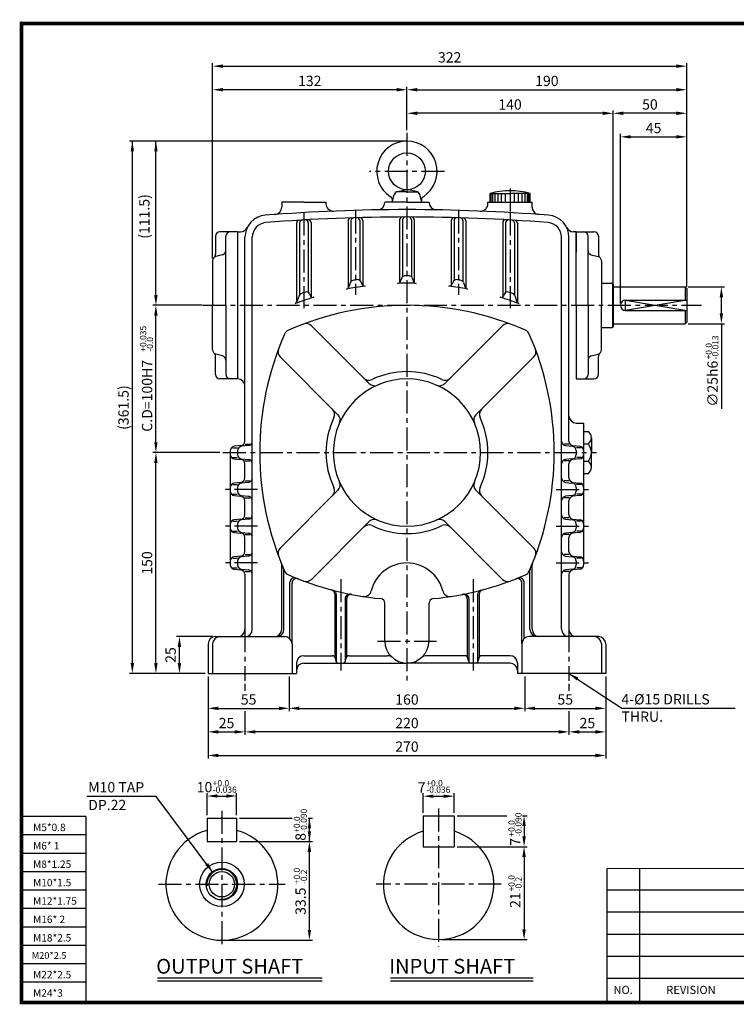
# Model space of a CAD drawing. Extents: x -1 to 377, y 0 to 267.
# Drawn here: x -1 to 194, y 0 to 267 of the extents above; entities that cross this region are included whole.
import ezdxf

# ---------------------------------------------------------------- set-up
doc = ezdxf.new("R2010")
doc.units = 0
doc.header["$LTSCALE"] = 5
doc.linetypes.add('CENTER', pattern=[2, 1.25, -0.25, 0.25, -0.25])
doc.layers.get('0').update_dxf_attribs({"color": 3, "linetype": 'CONTINUOUS'})
for name, color, linetype in [('01', 1, 'CENTER'), ('1', 1, 'CONTINUOUS'), ('2', 2, 'CONTINUOUS'), ('3', 3, 'CONTINUOUS'), ('5', 5, 'CONTINUOUS')]:
    doc.layers.add(name, color=color, linetype=linetype)
doc.styles.add('ROMANS', font='romans.shx')

msp = doc.modelspace()

# ---------------------------------------------------------------- linework, layer by layer
at = {"color": 2}
for p, q in [((51.89, 248.77), (51.89, 255.17)), ((54.69, 254.37), (177.89, 254.37)), ((180.69, 248.77), (180.69, 255.17)), ((51.89, 202.14), (51.89, 248.77)), ((101.89, 247.97), (54.69, 247.97)), ((104.69, 242.37), (104.69, 248.77)), ((107.49, 247.97), (177.89, 247.97)), ((180.69, 242.37), (180.69, 248.77)), ((104.69, 237.01), (104.69, 242.37)), ((157.89, 241.57), (107.49, 241.57)), ((160.69, 195.52), (160.69, 242.37)), ((177.89, 241.57), (163.49, 241.57)), ((180.69, 235.97), (180.69, 242.37)), ((162.69, 189.85), (162.69, 235.97)), ((180.69, 194.39), (180.69, 235.97)), ((104.69, 234), (29.3, 234)), ((30.1, 92.2), (30.1, 234)), ((36.5, 192.2), (36.5, 234)), ((165.49, 235.17), (177.89, 235.17)), ((181.09, 194.4), (190.9, 194.4)), ((181.09, 194.4), (190.9, 194.4)), ((190.1, 187.2), (190.1, 191.6)), ((49.09, 189.4), (35.7, 189.4)), ((36.5, 152.2), (36.5, 186.6)), ((181.09, 184.4), (190.9, 184.4)), ((181.09, 184.4), (190.9, 184.4)), ((190.1, 184.4), (190.1, 161.27)), ((53.89, 149.4), (35.7, 149.4)), ((36.5, 92.2), (36.5, 146.6)), ((51.89, 99.4), (42.1, 99.4)), ((42.9, 92.2), (42.9, 96.6)), ((35.7, 89.4), (29.3, 89.4)), ((42.1, 89.4), (35.7, 89.4)), ((49.89, 89.4), (42.1, 89.4)), ((50.69, 88.6), (50.69, 79.11)), ((72.69, 88.6), (72.69, 79.11)), ((136.69, 88.6), (136.69, 79.11)), ((158.69, 88.6), (158.69, 79.11)), ((60.69, 86.6), (60.69, 84.64)), ((148.69, 86.6), (148.69, 84.64)), ((50.69, 79.11), (50.69, 72.71)), ((53.49, 79.91), (69.89, 79.91)), ((60.69, 79.18), (60.69, 72.71)), ((75.49, 79.91), (133.89, 79.91)), ((139.49, 79.91), (155.89, 79.91)), ((148.69, 79.18), (148.69, 72.71)), ((158.69, 79.11), (158.69, 72.71)), ((50.69, 72.71), (50.69, 66.31)), ((53.49, 73.51), (57.89, 73.51)), ((145.89, 73.51), (63.49, 73.51)), ((151.49, 73.51), (155.89, 73.51)), ((158.69, 72.71), (158.69, 66.31)), ((53.49, 67.11), (155.89, 67.11)), ((50.42, 50.9), (50.42, 56.89)), ((58.42, 50.9), (58.42, 56.89)), ((109.09, 51.5), (109.09, 56.84)), ((117.49, 51.5), (117.49, 56.84)), ((53.22, 56.09), (55.62, 56.09)), ((111.89, 56.04), (114.69, 56.04)), ((59.22, 50.1), (73.53, 50.1)), ((77.87, 50.1), (79, 50.1)), ((78.2, 43.7), (78.2, 50.1)), ((118.29, 50.7), (131.83, 50.7)), ((136.1, 50.7), (137.3, 50.7)), ((136.5, 47.9), (136.5, 45.1)), ((59.22, 43.7), (79, 43.7)), ((78.2, 19.7), (78.2, 40.9)), ((118.29, 42.3), (137.3, 42.3)), ((136.5, 39.5), (136.5, 19.9)), ((55.22, 16.9), (79, 16.9)), ((114.09, 17.1), (137.3, 17.1))]:
    msp.add_line(p, q, dxfattribs=at)
for p, q in [((100.69, 217.4), (101.24, 219.49)), ((104.69, 220.2), (101.77, 220.2)), ((102.15, 220.36), (104.27, 220.82)), ((104.69, 220.2), (107.62, 220.2)), ((107.24, 220.36), (105.11, 220.82)), ((108.69, 217.4), (108.15, 219.49)), ((127.27, 217.4), (127.27, 219.82)), ((127.27, 219.82), (132.69, 219.82)), ((127.58, 217.4), (127.58, 219.82)), ((128, 217.4), (128, 219.82)), ((128.62, 217.4), (128.62, 219.82)), ((129.45, 217.4), (129.45, 219.82)), ((130.35, 217.4), (130.35, 219.82)), ((131.46, 217.4), (131.46, 219.82)), ((138.12, 219.82), (132.69, 219.82)), ((133.92, 217.4), (133.92, 219.82)), ((135.03, 217.4), (135.03, 219.82)), ((135.94, 217.4), (135.94, 219.82)), ((136.77, 217.4), (136.77, 219.82)), ((137.39, 217.4), (137.39, 219.82)), ((137.81, 217.4), (137.81, 219.82)), ((138.12, 217.4), (138.12, 219.82)), ((70.69, 217.4), (70.69, 216.07)), ((76.69, 217.4), (70.69, 217.4)), ((76.69, 217.4), (82.69, 217.4)), ((82.69, 217.4), (82.69, 216.99)), ((104.69, 217.4), (98.69, 217.4)), ((104.69, 217.4), (106.39, 217.4)), ((106.39, 217.4), (110.69, 217.4)), ((110.69, 217.34), (110.69, 217.4)), ((126.69, 217.4), (138.69, 217.4)), ((126.69, 216.99), (126.69, 217.4)), ((138.69, 216.07), (138.69, 217.4)), ((74.69, 211.72), (74.69, 190.13)), ((75.49, 211.76), (75.49, 192.28)), ((77.89, 211.81), (77.89, 192.9)), ((78.69, 211.86), (78.69, 191.69)), ((88.69, 212.36), (88.69, 194.07)), ((89.49, 212.39), (89.49, 195.91)), ((91.89, 212.41), (91.89, 196.21)), ((92.69, 212.43), (92.69, 194.81)), ((102.69, 212.6), (102.69, 195.58)), ((103.49, 212.6), (103.49, 197.18)), ((105.89, 212.6), (105.89, 197.18)), ((106.69, 212.6), (106.69, 195.58)), ((116.69, 212.43), (116.69, 194.81)), ((117.49, 212.41), (117.49, 196.21)), ((119.89, 212.39), (119.89, 195.91)), ((120.69, 212.36), (120.69, 194.07)), ((130.69, 211.86), (130.69, 191.69)), ((131.49, 211.81), (131.49, 192.9)), ((133.89, 211.76), (133.89, 192.28)), ((134.69, 211.72), (134.69, 190.13)), ((58.69, 209.4), (53.89, 209.4)), ((58.69, 209.4), (58.69, 169.4)), ((58.69, 209.4), (59.51, 209.4)), ((150.69, 209.4), (149.88, 209.4)), ((150.69, 209.4), (150.69, 203.8)), ((150.69, 209.4), (155.49, 209.4)), ((150.69, 189.4), (150.69, 209.4)), ((52.69, 208.2), (52.69, 203.28)), ((55.49, 189.4), (55.49, 208.2)), ((60.69, 152.49), (60.69, 207.89)), ((62.69, 101.4), (62.69, 207.89)), ((146.69, 101.4), (146.69, 207.89)), ((148.69, 152.49), (148.69, 207.89)), ((153.89, 189.4), (153.89, 208.2)), ((156.69, 208.2), (156.69, 203.28)), ((51.89, 201.49), (51.89, 189.4)), ((54.62, 203.16), (52.77, 202.64)), ((154.77, 203.16), (156.62, 202.64)), ((157.49, 201.49), (157.49, 189.4)), ((89.34, 195.64), (88.85, 194.32)), ((92.14, 195.89), (92.46, 195.13)), ((103.3, 196.89), (102.89, 195.87)), ((106.09, 196.89), (106.5, 195.87)), ((117.25, 195.89), (116.93, 195.13)), ((120.05, 195.64), (120.54, 194.32)), ((157.49, 195.4), (160.49, 195.4)), ((160.49, 195.4), (160.49, 183.4)), ((160.49, 195.4), (160.69, 195.2)), ((160.69, 195.2), (160.69, 183.6)), ((160.69, 194.4), (180.29, 194.4)), ((180.29, 194.4), (180.29, 190.8)), ((180.29, 194.4), (180.69, 194)), ((180.69, 194), (180.69, 184.8)), ((75.37, 192.04), (74.81, 190.36)), ((78.18, 192.55), (78.41, 192.04)), ((131.21, 192.55), (130.98, 192.04)), ((134.02, 192.04), (134.57, 190.36)), ((164.09, 190.8), (180.69, 190.8)), ((51.89, 177.31), (51.89, 189.4)), ((55.49, 189.4), (55.49, 170.6)), ((150.69, 189.4), (150.69, 169.4)), ((153.89, 189.4), (153.89, 170.6)), ((157.49, 177.31), (157.49, 189.4)), ((164.09, 188), (180.69, 188)), ((180.29, 188), (180.29, 184.4)), ((180.29, 184.4), (180.69, 184.8)), ((94.45, 168.14), (78.73, 183.85)), ((114.94, 168.14), (130.66, 183.85)), ((157.49, 183.4), (160.49, 183.4)), ((160.69, 183.6), (160.49, 183.4)), ((160.69, 184.4), (180.29, 184.4)), ((52.69, 170.6), (52.69, 175.52)), ((54.62, 175.64), (52.77, 176.16)), ((85.96, 159.65), (70.24, 175.37)), ((123.43, 159.65), (139.15, 175.37)), ((150.69, 175), (150.69, 169.4)), ((154.77, 175.64), (156.62, 176.16)), ((156.69, 170.6), (156.69, 175.52)), ((58.69, 169.4), (53.89, 169.4)), ((150.69, 169.4), (155.49, 169.4)), ((150.69, 157.4), (152.69, 157.4)), ((152.69, 157.4), (152.69, 139.92)), ((152.69, 155.12), (153.96, 155.12)), ((154.78, 153.43), (154.78, 151.75)), ((56.69, 149.92), (56.69, 148.89)), ((57.35, 150.72), (58.64, 150.72)), ((59.61, 151.29), (57.78, 151.11)), ((58.69, 149.92), (58.69, 148.89)), ((61.61, 151.29), (59.78, 151.11)), ((60.73, 151.68), (62.03, 151.68)), ((148.66, 151.68), (147.36, 151.68)), ((147.78, 151.29), (149.61, 151.11)), ((149.78, 151.29), (151.61, 151.11)), ((150.69, 149.92), (150.69, 148.89)), ((152.04, 150.72), (150.75, 150.72)), ((152.69, 151.75), (153.96, 151.75)), ((152.69, 149.92), (152.69, 148.89)), ((154.78, 151.75), (154.78, 149.4)), ((56.69, 148.89), (56.69, 139.92)), ((57.27, 148.08), (58.59, 148.08)), ((57.78, 147.69), (59.61, 147.51)), ((59.78, 147.69), (61.61, 147.51)), ((149.61, 147.69), (147.78, 147.51)), ((151.61, 147.69), (149.78, 147.51)), ((152.12, 148.08), (150.8, 148.08)), ((154.78, 147.06), (154.78, 149.4)), ((60.68, 147.12), (62.03, 147.12)), ((60.69, 142.49), (60.69, 146.32)), ((148.71, 147.12), (147.36, 147.12)), ((148.69, 142.49), (148.69, 146.32)), ((152.69, 147.06), (153.96, 147.06)), ((154.78, 145.37), (154.78, 147.06)), ((152.69, 143.68), (153.96, 143.68)), ((56.69, 139.92), (56.69, 138.89)), ((57.35, 140.72), (58.64, 140.72)), ((59.61, 141.29), (57.78, 141.11)), ((58.69, 139.92), (58.69, 138.89)), ((61.61, 141.29), (59.78, 141.11)), ((60.73, 141.68), (62.03, 141.68)), ((85.96, 139.15), (70.24, 123.44)), ((123.43, 139.15), (139.15, 123.44)), ((148.66, 141.68), (147.36, 141.68)), ((147.78, 141.29), (149.61, 141.11)), ((149.78, 141.29), (151.61, 141.11)), ((150.69, 139.92), (150.69, 138.89)), ((152.04, 140.72), (150.75, 140.72)), ((152.69, 139.92), (152.69, 138.89)), ((56.69, 138.89), (56.69, 129.92)), ((57.27, 138.08), (58.59, 138.08)), ((57.78, 137.69), (59.61, 137.51)), ((59.78, 137.69), (61.61, 137.51)), ((60.68, 137.12), (62.03, 137.12)), ((148.71, 137.12), (147.36, 137.12)), ((149.61, 137.69), (147.78, 137.51)), ((151.61, 137.69), (149.78, 137.51)), ((152.12, 138.08), (150.8, 138.08)), ((152.69, 138.89), (152.69, 129.92)), ((60.69, 132.49), (60.69, 136.32)), ((148.69, 132.49), (148.69, 136.32)), ((59.61, 131.29), (57.78, 131.11)), ((61.61, 131.29), (59.78, 131.11)), ((60.73, 131.68), (62.03, 131.68)), ((148.66, 131.68), (147.36, 131.68)), ((147.78, 131.29), (149.61, 131.11)), ((149.78, 131.29), (151.61, 131.11)), ((56.69, 129.92), (56.69, 128.89)), ((56.69, 128.89), (56.69, 119.92)), ((57.35, 130.72), (58.64, 130.72)), ((58.69, 129.92), (58.69, 128.89)), ((94.45, 130.67), (78.73, 114.95)), ((114.94, 130.67), (130.66, 114.95)), ((150.69, 129.92), (150.69, 128.89)), ((152.04, 130.72), (150.75, 130.72)), ((152.69, 129.92), (152.69, 128.89)), ((152.69, 128.89), (152.69, 119.92)), ((57.27, 128.08), (58.59, 128.08)), ((57.78, 127.69), (59.61, 127.51)), ((59.78, 127.69), (61.61, 127.51)), ((60.68, 127.12), (62.03, 127.12)), ((60.69, 122.49), (60.69, 126.32)), ((148.71, 127.12), (147.36, 127.12)), ((149.61, 127.69), (147.78, 127.51)), ((148.69, 122.49), (148.69, 126.32)), ((151.61, 127.69), (149.78, 127.51)), ((152.12, 128.08), (150.8, 128.08)), ((57.35, 120.72), (58.64, 120.72)), ((59.61, 121.29), (57.78, 121.11)), ((61.61, 121.29), (59.78, 121.11)), ((60.73, 121.68), (62.03, 121.68)), ((148.66, 121.68), (147.36, 121.68)), ((147.78, 121.29), (149.61, 121.11)), ((149.78, 121.29), (151.61, 121.11)), ((152.04, 120.72), (150.75, 120.72)), ((56.69, 119.92), (56.69, 118.89)), ((57.27, 118.08), (58.59, 118.08)), ((58.69, 119.92), (58.69, 118.89)), ((70.69, 101.4), (70.69, 118.77)), ((138.69, 101.4), (138.69, 118.77)), ((150.69, 119.92), (150.69, 118.89)), ((152.12, 118.08), (150.8, 118.08)), ((152.69, 119.92), (152.69, 118.89)), ((57.78, 117.69), (59.61, 117.51)), ((59.78, 117.69), (61.61, 117.51)), ((60.68, 117.12), (62.03, 117.12)), ((60.69, 116.32), (60.69, 101.4)), ((71.29, 101.4), (71.29, 117.33)), ((138.09, 101.4), (138.09, 117.33)), ((148.71, 117.12), (147.36, 117.12)), ((149.61, 117.69), (147.78, 117.51)), ((148.69, 116.32), (148.69, 101.4)), ((151.61, 117.69), (149.78, 117.51)), ((72.89, 99.14), (72.89, 114.19)), ((73.49, 97.4), (73.49, 113.95)), ((135.89, 97.4), (135.89, 113.95)), ((136.49, 99.14), (136.49, 114.19)), ((85.09, 110.91), (85.09, 93.86)), ((85.49, 110.81), (85.49, 92.54)), ((87.89, 109.71), (87.89, 92.54)), ((121.49, 109.71), (121.49, 92.54)), ((123.89, 110.81), (123.89, 92.54)), ((124.29, 110.91), (124.29, 93.86)), ((88.29, 109.64), (88.29, 93.86)), ((98.69, 98.2), (98.69, 108.52)), ((110.69, 98.2), (110.69, 108.52)), ((121.09, 109.64), (121.09, 93.86)), ((52.69, 99.4), (71.49, 99.4)), ((156.69, 99.4), (137.89, 99.4)), ((50.69, 97.4), (50.69, 89.4)), ((51.89, 97.4), (51.89, 89.4)), ((73.49, 97.4), (73.49, 89.4)), ((135.89, 97.4), (135.89, 89.4)), ((157.49, 97.4), (157.49, 89.4)), ((158.69, 97.4), (158.69, 89.4)), ((76.69, 94.2), (84.44, 94.2)), ((88.95, 94.2), (99.4, 94.2)), ((120.44, 94.2), (109.99, 94.2)), ((132.69, 94.2), (124.95, 94.2)), ((74.69, 92.2), (74.69, 89.4)), ((76.69, 92.2), (104.69, 92.2)), ((85.22, 93.56), (85.37, 92.84)), ((88.02, 92.84), (88.17, 93.56)), ((132.69, 92.2), (104.69, 92.2)), ((121.37, 92.84), (121.22, 93.56)), ((124.17, 93.56), (124.02, 92.84)), ((134.69, 92.2), (134.69, 89.4)), ((50.69, 89.4), (74.69, 89.4)), ((158.69, 89.4), (134.69, 89.4)), ((50.42, 50.1), (50.42, 43.7)), ((50.42, 50.1), (58.42, 50.1)), ((58.42, 50.1), (58.42, 43.7)), ((109.09, 50.7), (109.09, 42.3)), ((109.09, 50.7), (117.49, 50.7)), ((117.49, 50.7), (117.49, 42.3)), ((50.42, 43.7), (58.42, 43.7)), ((109.09, 42.3), (117.49, 42.3)), ((36.9, 6.7), (81.65, 6.7)), ((100.18, 6.7), (138.93, 6.7))]:
    msp.add_line(p, q)
for centre, radius in [((104.69, 225.8), 5), ((54.42, 32.1), 6.04), ((54.42, 32.1), 4.26), ((54.42, 32.1), 3.44)]:
    msp.add_circle(centre, radius)
for centre, radius, start, end in [((104.69, 225.8), 8.2, 302.9096, 237.0904), ((102.4, 219.18), 1.2, 102.2537, 165.2832), ((106.99, 219.18), 1.2, 14.7168, 77.7463), ((132.69, 198.92), 21.59, 75.445, 104.555), ((84.69, 216.99), 2, 180, 272.3537), ((96.69, 217.34), 2, 270.9412, 0), ((99.59, 217.91), 1.2, 345.2832, 57.0904), ((109.8, 217.91), 1.2, 122.9096, 194.7168), ((112.69, 217.34), 2, 180, 269.0588), ((124.69, 216.99), 2, 267.6463, 0), ((104.69, -269.6), 485, 90, 94.5502), ((68.69, 216.07), 2, 274.2393, 0), ((104.69, -269.6), 485, 85.4498, 90), ((140.69, 216.07), 2, 180, 265.7607), ((66.69, 207.89), 6, 94.5502, 180), ((66.69, 207.89), 4, 94.5502, 180), ((104.69, -269.6), 483, 90, 94.5502), ((75.49, 211.72), 0.8, 93.4717, 180), ((76.29, 211.76), 0.8, 93.3765, 180), ((77.09, 211.81), 0.8, 0, 93.2813), ((77.89, 211.86), 0.8, 0, 93.1861), ((89.49, 212.36), 0.8, 91.8064, 180), ((90.29, 212.39), 0.8, 91.7113, 180), ((91.09, 212.41), 0.8, 0, 91.6162), ((91.89, 212.43), 0.8, 0, 91.5211), ((103.49, 212.6), 0.8, 90.1426, 180), ((104.29, 212.6), 0.8, 90.0475, 180), ((104.69, -269.6), 483, 85.4498, 90), ((105.09, 212.6), 0.8, 0, 89.9525), ((105.89, 212.6), 0.8, 0, 89.8574), ((117.49, 212.43), 0.8, 88.4789, 180), ((118.29, 212.41), 0.8, 88.3838, 180), ((119.09, 212.39), 0.8, 0, 88.2887), ((119.89, 212.36), 0.8, 0, 88.1936), ((131.49, 211.86), 0.8, 86.8139, 180), ((132.29, 211.81), 0.8, 86.7187, 180), ((133.09, 211.76), 0.8, 0, 86.6235), ((133.89, 211.72), 0.8, 0, 86.5283), ((142.69, 207.89), 4, 0, 85.4498), ((142.69, 207.89), 6, 0, 85.4498), ((53.89, 208.2), 1.2, 90, 180), ((56.69, 208.2), 1.2, 90, 180), ((59.51, 211.4), 2, 270, 333.9783), ((149.88, 211.4), 2, 206.0217, 270), ((152.69, 208.2), 1.2, 0, 90), ((155.49, 208.2), 1.2, 360, 90), ((54.29, 204.31), 1.2, 285.5241, 0), ((155.09, 204.31), 1.2, 180, 254.4759), ((53.09, 201.49), 1.2, 105.5241, 180), ((51.49, 203.28), 1.2, 311.8103, 0), ((156.29, 201.49), 1.2, 0, 74.4759), ((157.89, 203.28), 1.2, 180, 228.1897), ((90.09, 195.37), 0.8, 99.6441, 159.8381), ((104.69, 109.4), 88, 98.7709, 99.6441), ((91.4, 195.58), 0.8, 22.7751, 98.7709), ((102.15, 196.16), 0.8, 271.6827, 338.3466), ((104.69, 109.4), 86, 90, 91.6827), ((104.04, 196.6), 0.8, 90.4301, 158.3466), ((104.69, 109.4), 88, 90, 90.4301), ((104.69, 109.4), 88, 89.5699, 90), ((104.69, 109.4), 86, 88.3173, 90), ((105.35, 196.6), 0.8, 21.6534, 89.5699), ((107.24, 196.16), 0.8, 201.6534, 268.3173), ((117.99, 195.58), 0.8, 81.2291, 157.2249), ((104.69, 109.4), 88, 80.3559, 81.2291), ((119.3, 195.37), 0.8, 20.1619, 80.3559), ((104.69, 109.4), 88, 108.2063, 109.1215), ((77.45, 192.24), 0.8, 23.4508, 108.2063), ((104.69, 109.4), 86, 97.6135, 101.0221), ((88.1, 194.6), 0.8, 281.0221, 339.8381), ((93.19, 195.44), 0.8, 202.7751, 277.6135), ((116.19, 195.44), 0.8, 262.3865, 337.2249), ((104.69, 109.4), 86, 78.9779, 82.3865), ((121.29, 194.6), 0.8, 200.1619, 258.9779), ((131.94, 192.24), 0.8, 71.7937, 156.5492), ((104.69, 109.4), 88, 70.8785, 71.7937), ((104.69, 109.4), 86, 107.1204, 110.67), ((74.06, 190.61), 0.8, 290.67, 341.6821), ((76.13, 191.79), 0.8, 109.1215, 161.6821), ((79.14, 192.35), 0.8, 203.4508, 287.1204), ((130.25, 192.35), 0.8, 252.8796, 336.5492), ((104.69, 109.4), 86, 69.33, 72.8796), ((133.26, 191.79), 0.8, 18.3179, 70.8785), ((135.33, 190.61), 0.8, 198.3179, 249.33), ((164.09, 189.4), 1.4, 90, 270), ((104.69, 109.4), 80, 90, 113.7389), ((104.69, 109.4), 80, 66.2611, 90), ((73.29, 180.8), 2, 113.7389, 156.2611), ((77.31, 182.44), 2, 45, 110.5499), ((132.07, 182.44), 2, 69.4501, 135), ((136.09, 180.8), 2, 23.7389, 66.2611), ((144.69, 149.4), 80, 156.2611, 203.7389), ((64.69, 149.4), 80, 336.2611, 23.7389), ((53.09, 177.31), 1.2, 180, 254.4759), ((71.66, 176.78), 2, 159.4501, 225), ((137.73, 176.78), 2, 315, 20.5499), ((156.29, 177.31), 1.2, 285.5241, 0), ((51.49, 175.52), 1.2, 0, 48.1897), ((54.29, 174.49), 1.2, 0, 74.4759), ((155.09, 174.49), 1.2, 105.5241, 180), ((157.89, 175.52), 1.2, 131.8103, 180), ((104.69, 149.4), 22, 90, 115.5288), ((104.69, 149.4), 22, 64.4712, 90), ((53.89, 170.6), 1.2, 180, 270), ((56.69, 170.6), 1.2, 180, 270), ((58.69, 167.4), 2, 0, 90), ((104.69, 149.4), 20, 90, 270), ((94.35, 171.06), 2, 225, 295.5288), ((104.69, 149.4), 20, 270, 90), ((115.04, 171.06), 2, 244.4712, 315), ((152.69, 170.6), 1.2, 270, 0), ((155.49, 170.6), 1.2, 270, 0), ((95.86, 169.55), 2, 225, 293.6763), ((113.53, 169.55), 2, 246.3237, 315), ((83.04, 159.74), 2, 334.4712, 45), ((126.35, 159.74), 2, 135, 205.5288), ((104.69, 149.4), 22, 154.4712, 205.5288), ((84.55, 158.24), 2, 336.3237, 45), ((124.84, 158.24), 2, 135, 203.6763), ((104.69, 149.4), 22, 334.4712, 25.5288), ((150.69, 159.4), 2, 180, 270), ((59.49, 152.49), 1.2, 275.7106, 0), ((61.49, 152.49), 1.2, 275.7106, 0), ((147.89, 152.49), 1.2, 180, 264.2894), ((149.89, 152.49), 1.2, 180, 264.2894), ((152.64, 153.43), 2.14, 308.1144, 51.8856), ((57.89, 149.92), 1.2, 95.7106, 180), ((59.89, 149.92), 1.2, 95.7106, 180), ((149.49, 149.92), 1.2, 0, 84.2894), ((151.49, 149.92), 1.2, 0, 84.2894), ((151.02, 149.4), 3.76, 321.4113, 38.5887), ((57.89, 148.89), 1.2, 180, 264.2894), ((59.89, 148.89), 1.2, 180, 264.2894), ((59.49, 146.32), 1.2, 0, 84.2894), ((61.49, 146.32), 1.2, 0, 84.2894), ((147.89, 146.32), 1.2, 95.7106, 180), ((149.89, 146.32), 1.2, 95.7106, 180), ((149.49, 148.89), 1.2, 275.7106, 0), ((151.49, 148.89), 1.2, 275.7106, 0), ((152.64, 145.37), 2.14, 308.1144, 51.8856), ((59.49, 142.49), 1.2, 275.7106, 0), ((61.49, 142.49), 1.2, 275.7106, 0), ((147.89, 142.49), 1.2, 180, 264.2894), ((149.89, 142.49), 1.2, 180, 264.2894), ((57.89, 139.92), 1.2, 95.7106, 180), ((59.89, 139.92), 1.2, 95.7106, 180), ((83.04, 139.06), 2, 315, 25.5288), ((84.55, 140.57), 2, 315, 23.6763), ((124.84, 140.57), 2, 156.3237, 225), ((126.35, 139.06), 2, 154.4712, 225), ((149.49, 139.92), 1.2, 0, 84.2894), ((151.49, 139.92), 1.2, 0, 84.2894), ((57.89, 138.89), 1.2, 180, 264.2894), ((59.89, 138.89), 1.2, 180, 264.2894), ((59.49, 136.32), 1.2, 0, 84.2894), ((61.49, 136.32), 1.2, 0, 84.2894), ((147.89, 136.32), 1.2, 95.7106, 180), ((149.89, 136.32), 1.2, 95.7106, 180), ((149.49, 138.89), 1.2, 275.7106, 0), ((151.49, 138.89), 1.2, 275.7106, 0), ((57.89, 129.92), 1.2, 95.7106, 180), ((59.89, 129.92), 1.2, 95.7106, 180), ((59.49, 132.49), 1.2, 275.7106, 0), ((61.49, 132.49), 1.2, 275.7106, 0), ((95.86, 129.25), 2, 66.3237, 135), ((113.53, 129.25), 2, 45, 113.6763), ((147.89, 132.49), 1.2, 180, 264.2894), ((149.89, 132.49), 1.2, 180, 264.2894), ((149.49, 129.92), 1.2, 0, 84.2894), ((151.49, 129.92), 1.2, 0, 84.2894), ((57.89, 128.89), 1.2, 180, 264.2894), ((59.89, 128.89), 1.2, 180, 264.2894), ((94.35, 127.74), 2, 64.4712, 135), ((104.69, 149.4), 22, 244.4712, 270), ((104.69, 149.4), 22, 270, 295.5288), ((115.04, 127.74), 2, 45, 115.5288), ((149.49, 128.89), 1.2, 275.7106, 0), ((151.49, 128.89), 1.2, 275.7106, 0), ((59.49, 126.32), 1.2, 0, 84.2894), ((61.49, 126.32), 1.2, 0, 84.2894), ((147.89, 126.32), 1.2, 95.7106, 180), ((149.89, 126.32), 1.2, 95.7106, 180), ((71.66, 122.02), 2, 135, 200.5499), ((137.73, 122.02), 2, 339.4501, 45), ((57.89, 119.92), 1.2, 95.7106, 180), ((59.89, 119.92), 1.2, 95.7106, 180), ((59.49, 122.49), 1.2, 275.7106, 0), ((61.49, 122.49), 1.2, 275.7106, 0), ((147.89, 122.49), 1.2, 180, 264.2894), ((149.89, 122.49), 1.2, 180, 264.2894), ((149.49, 119.92), 1.2, 0, 84.2894), ((151.49, 119.92), 1.2, 0, 84.2894), ((57.89, 118.89), 1.2, 180, 264.2894), ((59.89, 118.89), 1.2, 180, 264.2894), ((69.49, 118.77), 1.2, 0, 22.1639), ((70.09, 117.33), 1.2, 0, 23.2604), ((104.69, 109.4), 10, 90, 166.1381), ((104.69, 109.4), 10, 13.8619, 90), ((139.29, 117.33), 1.2, 156.7396, 180), ((139.89, 118.77), 1.2, 157.8361, 180), ((149.49, 118.89), 1.2, 275.7106, 0), ((151.49, 118.89), 1.2, 275.7106, 0), ((59.49, 116.32), 1.2, 0, 84.2894), ((61.49, 116.32), 1.2, 0, 84.2894), ((73.29, 118), 2, 203.7389, 246.2611), ((104.69, 189.4), 80, 246.2611, 264.9129), ((74.09, 114.19), 1.2, 67.8615, 180), ((74.69, 113.95), 1.2, 68.3178, 180), ((104.69, 189.4), 80, 275.0871, 293.7389), ((134.69, 113.95), 1.2, 0, 111.6822), ((135.29, 114.19), 1.2, 0, 112.1385), ((136.09, 118), 2, 293.7389, 336.2611), ((147.89, 116.32), 1.2, 95.7106, 180), ((149.89, 116.32), 1.2, 95.7106, 180), ((77.31, 116.36), 2, 249.4501, 315), ((132.07, 116.36), 2, 225, 290.5499), ((83.89, 110.91), 1.2, 0, 75.1578), ((84.29, 110.81), 1.2, 0, 75.4496), ((89.09, 109.71), 1.2, 78.9236, 180), ((89.49, 109.64), 1.2, 79.211, 180), ((93.04, 112.28), 2, 261.4098, 346.1381), ((97.49, 108.52), 1.2, 0, 84.9129), ((97.49, 108.52), 1.2, 0, 84.9129), ((111.89, 108.52), 1.2, 95.0871, 180), ((111.89, 108.52), 1.2, 95.0871, 180), ((116.35, 112.28), 2, 193.8619, 278.5902), ((119.89, 109.64), 1.2, 0, 100.789), ((120.29, 109.71), 1.2, 0, 101.0764), ((125.09, 110.81), 1.2, 104.5504, 180), ((125.49, 110.91), 1.2, 104.8422, 180), ((52.69, 97.4), 2, 90, 180), ((53.89, 97.4), 2, 90, 180), ((58.69, 101.4), 2, 270, 0), ((60.69, 101.4), 2, 270, 0), ((68.69, 101.4), 2, 270, 0), ((69.29, 101.4), 2, 270, 0), ((71.49, 97.4), 2, 0, 90), ((137.89, 97.4), 2, 90, 180), ((140.09, 101.4), 2, 180, 270), ((140.69, 101.4), 2, 180, 270), ((148.69, 101.4), 2, 180, 270), ((150.69, 101.4), 2, 180, 270), ((155.49, 97.4), 2, 0, 90), ((156.69, 97.4), 2, 0, 90), ((104.69, 98.2), 6, 180, 270), ((104.69, 98.2), 6, 270, 0), ((76.69, 92.2), 2, 90, 180), ((84.44, 93.4), 0.8, 11.3099, 90), ((88.95, 93.4), 0.8, 90, 168.6901), ((99.4, 92.2), 2, 48.5904, 90), ((109.99, 92.2), 2, 90, 131.4096), ((120.44, 93.4), 0.8, 11.3099, 90), ((124.95, 93.4), 0.8, 90, 168.6901), ((132.69, 92.2), 2, 0, 90), ((76.69, 90.2), 2, 90, 180), ((86.15, 93), 0.8, 191.3099, 270), ((87.24, 93), 0.8, 270, 348.6901), ((122.15, 93), 0.8, 191.3099, 270), ((123.24, 93), 0.8, 270, 348.6901), ((132.69, 90.2), 2, 0, 90), ((54.42, 32.1), 15.2, 105.2575, 74.7425), ((113.29, 32.1), 15, 106.2602, 73.7398)]:
    msp.add_arc(centre, radius, start, end)
for points in [[(54.69, 254.84), (54.69, 253.91), (51.89, 254.37)], [(177.89, 254.84), (177.89, 253.91), (180.69, 254.37)], [(54.69, 248.44), (54.69, 247.51), (51.89, 247.97)], [(101.89, 248.44), (101.89, 247.51), (104.69, 247.97)], [(107.49, 248.44), (107.49, 247.51), (104.69, 247.97)], [(177.89, 248.44), (177.89, 247.51), (180.69, 247.97)], [(107.49, 242.04), (107.49, 241.11), (104.69, 241.57)], [(157.89, 242.04), (157.89, 241.11), (160.69, 241.57)], [(163.49, 242.04), (163.49, 241.11), (160.69, 241.57)], [(177.89, 242.04), (177.89, 241.11), (180.69, 241.57)], [(165.49, 235.64), (165.49, 234.71), (162.69, 235.17)], [(177.89, 235.64), (177.89, 234.71), (180.69, 235.17)], [(29.63, 231.2), (30.56, 231.2), (30.1, 234)], [(36.03, 231.2), (36.96, 231.2), (36.5, 234)], [(189.63, 191.6), (190.57, 191.6), (190.1, 194.4)], [(36.03, 192.2), (36.96, 192.2), (36.5, 189.4)], [(36.03, 186.6), (36.96, 186.6), (36.5, 189.4)], [(189.63, 187.2), (190.57, 187.2), (190.1, 184.4)], [(36.03, 152.2), (36.96, 152.2), (36.5, 149.4)], [(36.03, 146.6), (36.96, 146.6), (36.5, 149.4)], [(42.43, 96.6), (43.36, 96.6), (42.9, 99.4)], [(29.63, 92.2), (30.56, 92.2), (30.1, 89.4)], [(36.03, 92.2), (36.96, 92.2), (36.5, 89.4)], [(42.43, 92.2), (43.36, 92.2), (42.9, 89.4)], [(150.78, 87.48), (151.29, 88.26), (148.69, 89.4)], [(53.49, 80.38), (53.49, 79.44), (50.69, 79.91)], [(69.89, 80.38), (69.89, 79.44), (72.69, 79.91)], [(75.49, 80.38), (75.49, 79.44), (72.69, 79.91)], [(133.89, 80.38), (133.89, 79.44), (136.69, 79.91)], [(139.49, 80.38), (139.49, 79.44), (136.69, 79.91)], [(155.89, 80.38), (155.89, 79.44), (158.69, 79.91)], [(53.49, 73.98), (53.49, 73.04), (50.69, 73.51)], [(57.89, 73.98), (57.89, 73.04), (60.69, 73.51)], [(63.49, 73.98), (63.49, 73.04), (60.69, 73.51)], [(145.89, 73.98), (145.89, 73.04), (148.69, 73.51)], [(151.49, 73.98), (151.49, 73.04), (148.69, 73.51)], [(155.89, 73.98), (155.89, 73.04), (158.69, 73.51)], [(53.49, 67.58), (53.49, 66.64), (50.69, 67.11)], [(155.89, 67.58), (155.89, 66.64), (158.69, 67.11)], [(53.22, 56.56), (53.22, 55.63), (50.42, 56.09)], [(55.62, 56.56), (55.62, 55.63), (58.42, 56.09)], [(111.89, 56.5), (111.89, 55.57), (109.09, 56.04)], [(114.69, 56.5), (114.69, 55.57), (117.49, 56.04)], [(78.66, 47.3), (77.73, 47.3), (78.2, 50.1)], [(136.03, 47.9), (136.97, 47.9), (136.5, 50.7)], [(78.66, 46.5), (77.73, 46.5), (78.2, 43.7)], [(77.73, 40.9), (78.66, 40.9), (78.2, 43.7)], [(136.03, 45.1), (136.97, 45.1), (136.5, 42.3)], [(136.03, 39.5), (136.97, 39.5), (136.5, 42.3)], [(49.94, 37.31), (50.69, 37.87), (51.99, 35.35)], [(77.73, 19.7), (78.66, 19.7), (78.2, 16.9)], [(136.03, 19.9), (136.97, 19.9), (136.5, 17.1)]]:
    msp.add_solid(points, dxfattribs=at)
at = {"layer": '01'}
for p, q in [((104.69, 236.23), (104.69, 87.4)), ((114.89, 225.8), (94.49, 225.8)), ((132.69, 221.13), (132.69, 209.73)), ((76.69, 214.59), (76.69, 188.6)), ((90.69, 215.2), (90.69, 192.23)), ((118.69, 215.2), (118.69, 192.23)), ((132.69, 214.59), (132.69, 188.6)), ((49.28, 189.4), (184.66, 189.4)), ((54.69, 149.4), (156.18, 149.4)), ((64.13, 139.4), (54.69, 139.4)), ((145.26, 139.4), (154.69, 139.4)), ((64.13, 129.4), (54.69, 129.4)), ((145.26, 129.4), (154.69, 129.4)), ((64.13, 119.4), (54.69, 119.4)), ((145.26, 119.4), (154.69, 119.4)), ((86.69, 114.98), (86.69, 90.18)), ((122.69, 114.98), (122.69, 90.18)), ((60.69, 101.4), (60.69, 87.4)), ((60.69, 101.4), (60.69, 87.4)), ((148.69, 101.4), (148.69, 87.4)), ((96.69, 98.2), (112.69, 98.2)), ((54.42, 52.1), (54.42, 14.9)), ((113.29, 52.7), (113.29, 15.1)), ((37.22, 32.1), (71.62, 32.1)), ((130.29, 32.1), (96.29, 32.1))]:
    msp.add_line(p, q, dxfattribs=at)
at = {"layer": '1'}
for p, q in [((17.5, 50.5), (0.5, 50.5)), ((17.5, 50.5), (17.5, 0.5)), ((17.5, 45.5), (0.5, 45.5)), ((17.5, 40.5), (0.5, 40.5)), ((17.5, 35.5), (0.5, 35.5)), ((17.5, 30.5), (0.5, 30.5)), ((17.5, 25.5), (0.5, 25.5)), ((17.5, 20.5), (0.5, 20.5)), ((17.5, 15.5), (0.5, 15.5)), ((17.5, 10.5), (0.5, 10.5)), ((17.5, 5.5), (0.5, 5.5))]:
    msp.add_line(p, q, dxfattribs=at)
at = {"layer": '2'}
for p, q in [((148.69, 89.4), (163.08, 79.99)), ((163.08, 79.99), (193.85, 79.99)), ((36.58, 55.97), (17.72, 55.97)), ((51.99, 35.35), (36.58, 55.97)), ((36.9, 5.9), (81.65, 5.9)), ((100.18, 5.9), (138.93, 5.9))]:
    msp.add_line(p, q, dxfattribs=at)
msp.add_lwpolyline([(180.69, 190.8), (164.09, 188), (164.09, 190.8), (180.69, 188)], dxfattribs=at)
msp.add_arc((54.42, 32.1), 4.05, 265.3406, 185.9893, dxfattribs=at)
at = {"layer": '3', "color": 1}
for p, q in [((158.96, 36.3), (158.96, 0.5)), ((217.5, 30.5), (159.06, 30.5)), ((217.5, 24.5), (159.06, 24.5)), ((217.5, 18.5), (159.06, 18.5)), ((217.5, 12.5), (159.06, 12.5)), ((217.5, 6.5), (159.06, 6.5))]:
    msp.add_line(p, q, dxfattribs=at)
for points, const_width in [([(0, 266), (376, 266), (376, 0), (0, 0), (0, 266.5)], 1), ([(217.5, 36.4), (158.96, 36.4)], 0.2), ([(158.96, 36.3), (158.96, 0)], 0.2)]:
    msp.add_lwpolyline(points, dxfattribs=dict(at, const_width=const_width))
at = {"layer": '5', "color": 1}
for p, q in [((376.5, 266), (-0.5, 266)), ((0, 266.5), (0, -0.5)), ((167.95, 0.5), (167.95, 36.3)), ((-0.5, 0), (376.5, 0))]:
    msp.add_line(p, q, dxfattribs=at)

# ---------------------------------------------------------------- texts
at = {"style": 'ROMANS'}
for s, p in [('OUTPUT SHAFT', (36.58, 7.84)), ('INPUT SHAFT', (99.86, 7.84))]:
    msp.add_text(s, height=4, dxfattribs=at).set_placement(p)
at = {"color": 2, "char_height": 2.8, "attachment_point": 5, "style": 'ROMANS'}
for s, insert in [('\\A1;322', (116.29, 256.77)), ('\\A1;132', (78.29, 250.37)), ('\\A1;190', (142.69, 250.37)), ('\\A1;140', (132.69, 243.97)), ('\\A1;50', (170.69, 243.97)), ('\\A1;45', (171.69, 237.57)), ('\\A1;55', (61.69, 82.31)), ('\\A1;160', (104.69, 82.31)), ('\\A1;55', (147.69, 82.31)), ('\\A1;25', (55.69, 75.91)), ('\\A1;220', (104.69, 75.91)), ('\\A1;25', (153.69, 75.91)), ('\\A1;270', (104.69, 69.51)), ('\\A1;10', (49.69, 58.49)), ('\\A1;7', (108.67, 58.44))]:
    msp.add_mtext(s, dxfattribs=dict(at, insert=insert))
at = {"color": 2, "char_height": 2.8, "attachment_point": 5, "rotation": 90, "style": 'ROMANS'}
for s, insert in [('\\A1;(111.5)', (33.36, 213.54)), ('\\A1;C.D=100H7', (34.1, 164.81)), ('\\A1;∅25h6', (187.7, 168.11)), ('(\\A1;361.5)', (27.7, 161.62)), ('\\A1;150', (34.1, 119.4)), ('\\A1;25', (40.5, 94.4)), ('\\A1;8', (75.8, 44.99)), ('\\A1;7', (134.1, 43.63)), ('\\A1;33.5', (75.8, 27.51)), ('\\A1;21', (134.1, 27.8))]:
    msp.add_mtext(s, dxfattribs=dict(at, insert=insert))
at = {"layer": '2', "style": 'ROMANS'}
for s, p in [('+0.035', (33.86, 176.81)), ('-0.0', (35.72, 176.81)), ('-0.013', (189.29, 174.71)), ('+0.0', (187.49, 174.71)), ('-0.090', (77.51, 46.11)), ('-0.090', (135.82, 45.06)), ('+0.0', (75.62, 46.11)), ('+0.0', (133.92, 45.06)), ('+0.0', (75.62, 32.14)), ('-0.2', (77.51, 32.14)), ('+0.0', (133.92, 30.17)), ('-0.2', (135.82, 30.17))]:
    msp.add_text(s, height=1.68, rotation=90, dxfattribs=at).set_placement(p)
for s, height, p in [('4-%%c15 DRILLS', 2.8, (162.95, 80.98)), ('THRU.', 2.8, (162.95, 76.26)), ('M10 TAP', 2.8, (18.1, 57.06)), ('+0.0', 1.68, (51.93, 58.74)), ('+0.0', 1.68, (109.95, 58.74)), ('-0.036', 1.68, (51.93, 56.97)), ('-0.036', 1.68, (109.95, 56.97)), ('DP.22', 2.8, (18.1, 52.25))]:
    msp.add_text(s, height=height, dxfattribs=at).set_placement(p)
at = {"layer": '2'}
for s, height, p in [('M5*0.8', 2.01, (3.14, 46.56)), ('M6* 1', 2.01, (3.14, 41.56)), ('M8*1.25', 2.01, (3.14, 36.56)), ('M10*1.5', 2.01, (3.14, 31.56)), ('M12*1.75', 2.01, (3.14, 26.56)), ('M16* 2', 2.01, (3.14, 21.56)), ('M18*2.5', 2.01, (3.14, 16.56)), ('M20*2.5', 1.828, (2.78, 11.85)), ('M22*2.5', 2.01, (3.14, 6.56)), ('M24*3', 2.01, (3.14, 1.56))]:
    msp.add_text(s, height=height, dxfattribs=at).set_placement(p)
at = {"layer": '3', "color": 2, "style": 'ROMANS'}
for s, p in [('NO.', (160.79, 2.3)), ('REVISION', (175.14, 2.3))]:
    msp.add_text(s, height=2.21, dxfattribs=at).set_placement(p)

doc.saveas('drawing.dxf')
